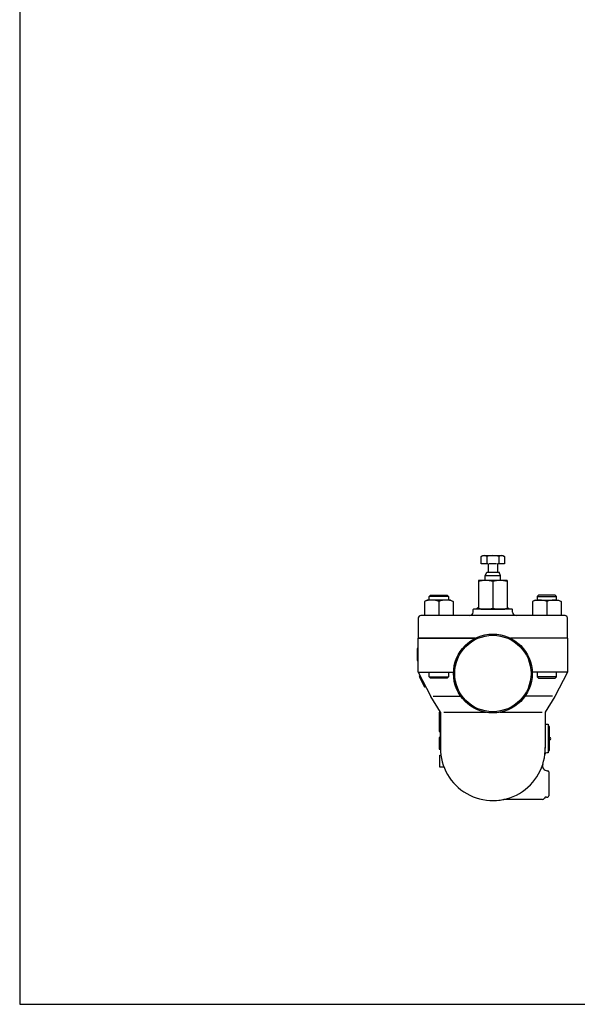
# Model space of a CAD drawing. Extents: x 108 to 2454, y 42 to 1692.
# Drawn here: x 108 to 576, y 42 to 867 of the extents above; entities that cross this region are included whole.
import ezdxf

# ---------------------------------------------------------------- set-up
doc = ezdxf.new("R2010")
doc.units = 0
doc.header["$LTSCALE"] = 24
doc.layers.get('0').update_dxf_attribs({"linetype": 'CONTINUOUS'})

msp = doc.modelspace()

# ---------------------------------------------------------------- linework, layer by layer
for p, q in [((494.9, 417.22), (496.47, 418.13)), ((494.9, 411.04), (494.9, 417.22)), ((496.47, 418.13), (512.97, 418.13)), ((499.81, 417.22), (499.81, 411.04)), ((509.62, 417.22), (509.62, 411.04)), ((512.97, 418.13), (514.53, 417.22)), ((514.53, 417.22), (514.53, 411.04)), ((500.92, 411.04), (494.9, 411.04)), ((500.92, 411.04), (500.92, 404.13)), ((507.89, 411.04), (501.54, 411.04)), ((508.52, 411.04), (508.52, 404.13)), ((514.53, 411.04), (508.52, 411.04)), ((492.72, 397.04), (492.72, 373.19)), ((516.72, 397.04), (492.72, 397.04)), ((498.22, 401.13), (499.55, 404.13)), ((511.22, 401.13), (498.22, 401.13)), ((498.22, 397.04), (498.22, 401.13)), ((499.55, 404.13), (508.52, 404.13)), ((504.72, 396.21), (504.72, 374.01)), ((508.52, 404.13), (509.88, 404.13)), ((511.22, 401.13), (509.88, 404.13)), ((511.22, 397.04), (511.22, 401.13)), ((516.72, 397.04), (516.72, 373.19)), ((449.67, 380.69), (447.46, 379.41)), ((469.25, 380.69), (449.67, 380.69)), ((451.46, 383.6), (452.54, 384.69)), ((467.46, 383.6), (451.46, 383.6)), ((451.46, 380.69), (451.46, 383.6)), ((452.54, 384.69), (466.38, 384.69)), ((466.38, 384.69), (467.46, 383.6)), ((467.46, 383.6), (467.46, 380.69)), ((469.25, 380.69), (471.46, 379.41)), ((540.18, 380.69), (537.97, 379.41)), ((540.18, 380.69), (559.76, 380.69)), ((543.05, 384.69), (541.97, 383.6)), ((541.97, 383.6), (557.97, 383.6)), ((541.97, 383.6), (541.97, 380.69)), ((556.89, 384.69), (543.05, 384.69)), ((557.97, 383.6), (556.89, 384.69)), ((557.97, 380.69), (557.97, 383.6)), ((559.76, 380.69), (561.97, 379.41)), ((447.46, 379.41), (447.46, 367.69)), ((459.46, 379.41), (459.46, 367.69)), ((471.46, 379.41), (471.46, 367.69)), ((488.22, 372.29), (488.23, 372.4)), ((488.22, 372.19), (488.22, 372.29)), ((488.22, 372.19), (488.22, 372.19)), ((488.22, 370.69), (488.22, 372.19)), ((488.23, 372.4), (488.24, 372.5)), ((488.24, 372.5), (488.26, 372.6)), ((488.26, 372.6), (488.28, 372.71)), ((488.28, 372.71), (488.31, 372.81)), ((488.31, 372.81), (488.35, 372.91)), ((488.35, 372.91), (488.39, 373)), ((488.39, 373), (488.48, 373.19)), ((520.95, 373.19), (488.48, 373.19)), ((491.09, 373.35), (490.99, 373.19)), ((491.3, 373.6), (491.09, 373.35)), ((491.55, 373.82), (491.3, 373.6)), ((491.83, 373.98), (491.55, 373.82)), ((492.13, 374.1), (491.83, 373.98)), ((492.72, 374.1), (492.13, 374.1)), ((516.72, 373.19), (492.72, 373.19)), ((494.72, 373.19), (514.72, 373.19)), ((517.3, 374.1), (516.72, 374.1)), ((517.3, 374.1), (517.6, 373.98)), ((517.6, 373.98), (517.88, 373.82)), ((517.88, 373.82), (518.13, 373.6)), ((518.13, 373.6), (518.34, 373.35)), ((518.34, 373.35), (518.44, 373.19)), ((521.04, 373), (520.95, 373.19)), ((521.08, 372.91), (521.04, 373)), ((521.12, 372.81), (521.08, 372.91)), ((521.15, 372.71), (521.12, 372.81)), ((521.17, 372.6), (521.15, 372.71)), ((521.19, 372.5), (521.17, 372.6)), ((521.2, 372.4), (521.19, 372.5)), ((521.21, 372.29), (521.2, 372.4)), ((521.21, 372.19), (521.21, 372.29)), ((521.21, 372.19), (521.21, 372.19)), ((521.21, 370.69), (521.21, 372.19)), ((537.97, 379.41), (537.97, 367.69)), ((549.97, 379.41), (549.97, 367.69)), ((561.97, 379.41), (561.97, 367.69)), ((442.22, 365.69), (442.22, 348.69)), ((504.72, 367.69), (444.22, 367.69)), ((565.22, 367.69), (504.72, 367.69)), ((567.22, 348.69), (567.22, 365.69)), ((442.22, 348.69), (489.93, 348.69)), ((442.22, 320.19), (442.22, 348.69)), ((489.93, 348.69), (442.22, 348.69)), ((567.22, 348.69), (519.51, 348.69)), ((567.22, 348.69), (519.51, 348.69)), ((567.22, 348.69), (558.22, 348.69)), ((567.22, 348.69), (567.22, 320.19)), ((441.22, 340.19), (441.22, 330.19)), ((442.22, 340.19), (441.22, 340.19)), ((441.22, 330.19), (442.22, 330.19)), ((442.22, 320.19), (471.73, 320.19)), ((442.22, 320.19), (452.72, 299.99)), ((443.78, 317.19), (442.89, 316.73)), ((442.89, 316.73), (447.5, 307.85)), ((451.46, 316.27), (451.46, 320.19)), ((451.46, 316.27), (467.46, 316.27)), ((452.54, 315.19), (451.46, 316.27)), ((466.38, 315.19), (452.54, 315.19)), ((467.46, 316.27), (466.38, 315.19)), ((467.46, 320.19), (467.46, 316.27)), ((567.22, 320.19), (537.7, 320.19)), ((541.97, 320.19), (541.97, 316.27)), ((557.97, 316.27), (541.97, 316.27)), ((541.97, 316.27), (543.05, 315.19)), ((543.05, 315.19), (556.89, 315.19)), ((567.22, 320.19), (556.72, 299.99)), ((556.89, 315.19), (557.97, 316.27)), ((557.97, 316.27), (557.97, 320.19)), ((448.39, 308.31), (447.5, 307.85)), ((460.72, 286.69), (452.72, 299.99)), ((454.77, 300.19), (477.73, 300.19)), ((554.66, 300.19), (531.7, 300.19)), ((556.72, 299.99), (548.71, 286.69)), ((460.72, 286.69), (459.72, 286.69)), ((459.72, 286.69), (459.72, 270.69)), ((460.72, 256.69), (460.72, 286.69)), ((460.72, 286.69), (460.72, 256.69)), ((463.49, 286.69), (498.99, 286.69)), ((510.44, 286.69), (545.95, 286.69)), ((548.71, 286.69), (548.71, 256.69)), ((548.71, 276.69), (551.21, 276.69)), ((551.21, 276.69), (551.21, 252.69)), ((552.21, 274.69), (551.21, 274.69)), ((552.21, 254.69), (552.21, 274.69)), ((459.72, 270.69), (460.72, 270.69)), ((459.72, 265.69), (459.72, 255.69)), ((460.72, 265.69), (459.72, 265.69)), ((459.72, 255.69), (460.73, 255.69)), ((460.13, 240.69), (460.13, 250.69)), ((460.13, 250.69), (461.13, 250.69)), ((551.21, 252.69), (549.88, 252.69)), ((551.21, 254.69), (552.21, 254.69)), ((463.73, 240.69), (460.13, 240.69)), ((550.31, 237.69), (550.72, 237.69)), ((551.72, 236.69), (551.72, 216.69)), ((549.72, 215.69), (550.72, 215.69)), ((546.25, 213.69), (514.05, 213.69))]:
    msp.add_line(p, q)
msp.add_lwpolyline([(108, 42), (2454, 42), (2454, 1692), (108, 1692)], close=True)
for radius in [33, 32]:
    msp.add_circle((504.72, 319.19), radius)
for centre, radius, start, end in [((497.35, 413.3), 4.63, 58.00068, 121.99932), ((504.72, 400.47), 17.46, 73.68007, 106.31993), ((512.08, 413.3), 4.63, 58.00068, 121.99932), ((498.72, 374.8), 22.24, 74.34909, 105.65091), ((510.72, 374.8), 22.24, 74.34909, 105.65091), ((453.46, 365.03), 15.59, 67.36098, 112.63902), ((465.46, 365.03), 15.59, 67.36098, 112.63902), ((543.97, 365.03), 15.59, 67.36098, 112.63902), ((555.97, 365.03), 15.59, 67.36098, 112.63902), ((498.72, 395.43), 22.24, 254.34909, 285.65091), ((510.72, 395.43), 22.24, 254.34909, 285.65091), ((444.22, 365.69), 2, 90, 180), ((485.22, 370.69), 3, 270, 0), ((524.21, 370.69), 3, 180, 270), ((565.22, 365.69), 2, 0, 90), ((552.21, 264.69), 1, 270, 90), ((504.72, 256.69), 44, 179.99979, 0.6588), ((549.93, 251.13), 1.56, 91.85693, 171.1277), ((550.31, 241.69), 4, 161.7911, 270), ((550.72, 236.69), 1, 0, 90), ((546.25, 215.69), 2, 270, 330), ((549.72, 213.69), 2, 90, 150), ((550.72, 216.69), 1, 270, 0), ((504.71, 256.69), 44, 276.61372, 282.24372)]:
    msp.add_arc(centre, radius, start, end)

doc.saveas('drawing.dxf')
